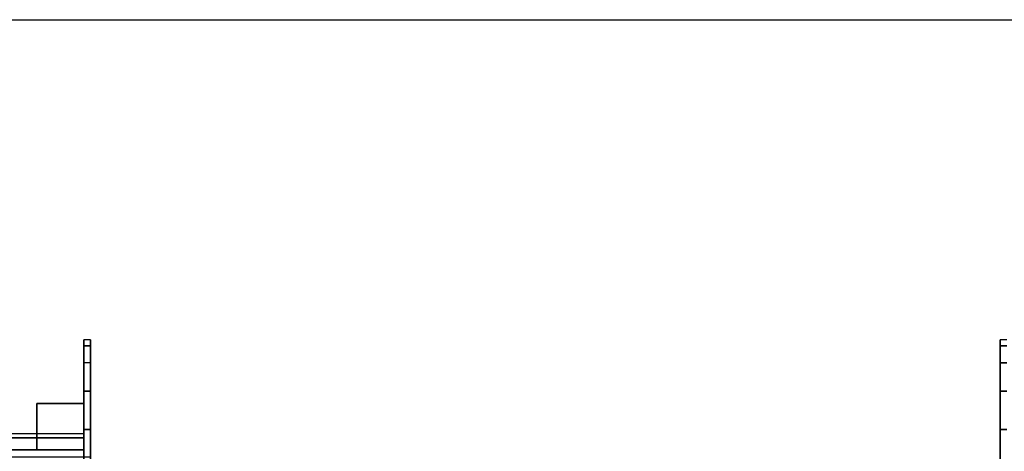
# Model space of a CAD drawing. Units: millimetres. Extents: x 17924 to 35013, y -8006 to -2095.
# Drawn here: x 21324 to 25934, y -4118 to -2095 of the extents above; entities that cross this region are included whole.
import ezdxf

# ---------------------------------------------------------------- set-up
doc = ezdxf.new("R2010")
doc.units = ezdxf.units.MM
doc.layers.add('МАФЫ НАШИ', color=250, linetype='Continuous', lineweight=25)

# ---------------------------------------------------------------- blocks, each defined once
blk = doc.blocks.new('иркерит')
at = {"layer": 'МАФЫ НАШИ', "lineweight": 25}
blk.add_line((20589.5, -2095.3), (32300.4, -2095.3), dxfattribs=at)
at = {"layer": 'МАФЫ НАШИ', "color": 18, "lineweight": 25}
for points in [[(20722.7, -4143), (21655.3, -4143), (21655.3, -4233.9), (21655.3, -3622.8), (21655.3, -3703.2), (21623.6, -3703.2), (21623.6, -3836.4), (21623.6, -4204.3), (21623.6, -3836.4), (21623.6, -4016.1), (21623.6, -4236), (21655.3, -4236), (21623.6, -4236), (21623.6, -4483.5), (21655.3, -4483.5), (21655.3, -4236), (21655.3, -4593.4), (21655.3, -4773.2), (21655.3, -4593.4), (20722.7, -4593.4)], [(21655.3, -4143), (21655.3, -3595.3), (21655.3, -3622.8), (21623.6, -3622.8), (21623.6, -3703.2), (21623.6, -4111.3), (21623.6, -3703.2), (21623.6, -3836.4), (21655.3, -3836.4), (21623.6, -3836.4), (21623.6, -4016.1), (21655.3, -4016.1), (21623.6, -4016.1), (21623.6, -4236)], [(20722.7, -4593.4), (21655.3, -4593.4), (21649, -4593.4), (21646.8, -4593.4), (21646.8, -4893.7), (21649, -4893.7), (21655.3, -4893.7), (21649, -4893.7), (21649, -4593.4), (21655.3, -4593.4), (21655.3, -4502.5), (21655.3, -4016.1), (21655.3, -4236), (21655.3, -4483.5), (21655.3, -4593.4), (21655.3, -4508.8), (20722.7, -4508.8)], [(20722.7, -4439.1), (21655.3, -4439.1), (21655.3, -4508.8), (21655.3, -4236), (21655.3, -4016.1), (21655.3, -3836.4), (21655.3, -4016.1), (21655.3, -4439.1), (21655.3, -4367.2), (20722.7, -4367.2)], [(20722.7, -4295.3), (21655.3, -4295.3), (21655.3, -4227.6), (21655.3, -3622.8), (21655.3, -3595.3), (21623.6, -3595.3), (21623.6, -3622.8), (21623.6, -4054.2), (21623.6, -4111.3), (20623.4, -4111.3)], [(20623.4, -4054.2), (21623.6, -4054.2), (21623.6, -4035.2), (21623.6, -3595.3), (21623.6, -3622.8), (21623.6, -4054.2), (21623.6, -4035.2), (20623.4, -4035.2)], [(20623.4, -4111.3), (21623.6, -4111.3), (21623.6, -4204.3), (21623.6, -4329.1), (20623.4, -4329.1)], [(20623.4, -4204.3), (21623.6, -4204.3), (21623.6, -4111.3), (21623.6, -4054.2), (20623.4, -4054.2)], [(21623.6, -3595.3), (21623.6, -3595.3)], [(21655.3, -3595.3), (21655.3, -3595.3)], [(25945.9, -4016.1), (25914.2, -4016.1), (25914.2, -4236)], [(25914.2, -4236), (25914.2, -4016.1), (25914.2, -4411.6)], [(25914.2, -4411.6), (25914.2, -4016.1), (25914.2, -3836.4), (25914.2, -3703.2), (25914.2, -4257.2), (25914.2, -3836.4), (25914.2, -4016.1), (25945.9, -4016.1)], [(25945.9, -3595.3), (25914.2, -3595.3), (25914.2, -3622.8), (25914.2, -3703.2), (25914.2, -3622.8), (25914.2, -4257.2), (26445, -4257.2), (25914.2, -4257.2), (26445, -4257.2), (25914.2, -4257.2), (26445, -4257.2)], [(25945.9, -3836.4), (25914.2, -3836.4), (25945.9, -3836.4)], [(25945.9, -3622.8), (25914.2, -3622.8), (25945.9, -3622.8)], [(25945.9, -3703.2), (25914.2, -3703.2), (25945.9, -3703.2)], [(25914.2, -3595.3), (25914.2, -3595.3)], [(21623.6, -3622.8), (21623.6, -3622.8)], [(21623.6, -3622.8), (21623.6, -3622.8)], [(21655.3, -3622.8), (21655.3, -3622.8)], [(21655.3, -3622.8), (21655.3, -3622.8)], [(25914.2, -3622.8), (25914.2, -3622.8)], [(25914.2, -3622.8), (25914.2, -3622.8)], [(21623.6, -3703.2), (21623.6, -3703.2)], [(21623.6, -3703.2), (21623.6, -3703.2)], [(21655.3, -3703.2), (21655.3, -3703.2)], [(21655.3, -3703.2), (21655.3, -3703.2)], [(25914.2, -3703.2), (25914.2, -3703.2)], [(25914.2, -3703.2), (25914.2, -3703.2)], [(21623.6, -3836.4), (21623.6, -3836.4)], [(21623.6, -3836.4), (21623.6, -3836.4)], [(21655.3, -3836.4), (21655.3, -3836.4)], [(21655.3, -3836.4), (21655.3, -3836.4)], [(25914.2, -3836.4), (25914.2, -3836.4)], [(25914.2, -3836.4), (25914.2, -3836.4)], [(21403.7, -3893.5), (21623.6, -3893.5), (21403.7, -3893.5)], [(21403.7, -3893.5), (21403.7, -4111.3), (21403.7, -3893.5)], [(21403.7, -3893.5), (21403.7, -3893.5)], [(21623.6, -3893.5), (21623.6, -4111.3), (21623.6, -3893.5)], [(21623.6, -3893.5), (21623.6, -3893.5)], [(21623.6, -4016.1), (21623.6, -4016.1)], [(21623.6, -4016.1), (21623.6, -4016.1)], [(21623.6, -4035.2), (21623.6, -4035.2)], [(21623.6, -4054.2), (21623.6, -4054.2)], [(21623.6, -4054.2), (21623.6, -4054.2)], [(21655.3, -4016.1), (21655.3, -4016.1)], [(21655.3, -4016.1), (21655.3, -4016.1)], [(25914.2, -4016.1), (25914.2, -4016.1)], [(25914.2, -4016.1), (25914.2, -4016.1)], [(21623.6, -4111.3), (21403.7, -4111.3), (21623.6, -4111.3)], [(21403.7, -4111.3), (21403.7, -4111.3)], [(21623.6, -4111.3), (21623.6, -4111.3)], [(21623.6, -4111.3), (21623.6, -4111.3)], [(21623.6, -4111.3), (21623.6, -4111.3)]]:
    blk.add_lwpolyline(points, dxfattribs=at)
for points in [[(25914.2, -4257.2), (25914.2, -3622.8), (25914.2, -3595.3)], [(21623.6, -3703.2), (21623.6, -3622.8), (21655.3, -3622.8), (21655.3, -3703.2)], [(21655.3, -3703.2), (21655.3, -3836.4), (21655.3, -4367.2), (21655.3, -4295.3)], [(21655.3, -3836.4), (21655.3, -3703.2), (21655.3, -4322.7), (21655.3, -4413.7)], [(25914.2, -4257.2), (25914.2, -3836.4), (25914.2, -3703.2)], [(21623.6, -4016.1), (21623.6, -4329.1)]]:
    blk.add_lwpolyline(points, close=True, dxfattribs=at)

msp = doc.modelspace()

# ---------------------------------------------------------------- block references
at = {"layer": 'МАФЫ НАШИ'}
msp.add_blockref('иркерит', (0, 0), dxfattribs=at)

doc.saveas('drawing.dxf')
